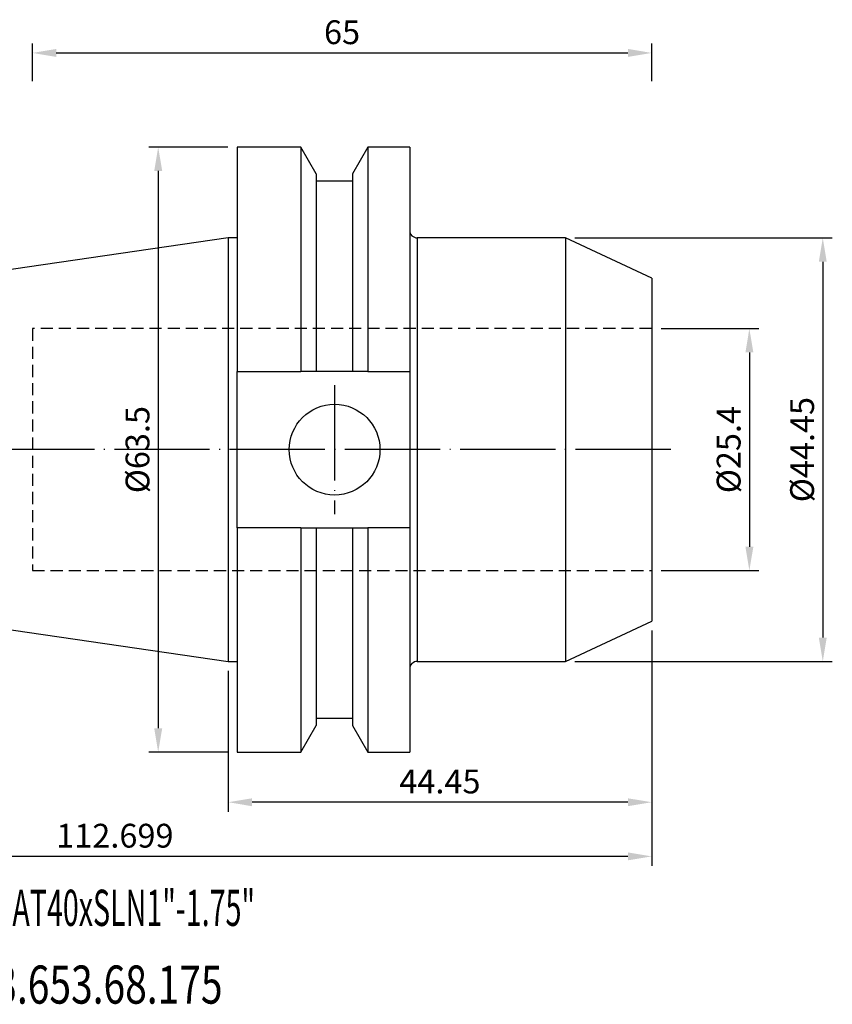
# Model space of a CAD drawing. Units: millimetres. Extents: x 70 to 203, y 37 to 141.
# Drawn here: x 118 to 203, y 37 to 141 of the extents above; entities that cross this region are included whole.
import ezdxf

# ---------------------------------------------------------------- set-up
doc = ezdxf.new("R2010")
doc.units = ezdxf.units.MM
doc.header["$PDSIZE"] = -1
doc.linetypes.add('CENTERJ', pattern=[12, 10, -1, 0, -1])
doc.linetypes.add('HIDDEN', pattern=[1.905, 1.27, -0.635])
doc.layers.get('DEFPOINTS').update_dxf_attribs({"lineweight": 18})
for name, color, linetype, lineweight in [('圖層2', 2, 'Continuous', 35), ('圖層3', 3, 'HIDDEN', 30), ('圖層5', 6, 'CENTERJ', 18)]:
    doc.layers.add(name, color=color, linetype=linetype, lineweight=lineweight)
doc.styles.add('CNS', font='romans.shx', dxfattribs={"width": 0.75, "bigfont": 'chineset.shx'})
doc.dimstyles.new('ISO-25', dxfattribs={"dimtxt": 2.5, "dimasz": 2.5, "dimexe": 1.25, "dimexo": 0.625, "dimtad": 1, "dimtxsty": 'Standard', "dimcen": 2.5, "dimadec": 0, "dimazin": 0, "dimtfac": 1, "dimtmove": 0, "dimatfit": 3, "dimfxl": 1, "dimarcsym": 0})

# ---------------------------------------------------------------- blocks, each defined once
blk = doc.blocks.new('*D35')
at = {"color": 4, "lineweight": -2, "transparency": 16777216}
for p, q in [((185.45, 108.33), (195.7, 108.33)), ((194.7, 105.83), (194.7, 85.43)), ((185.45, 82.93), (195.7, 82.93))]:
    blk.add_line(p, q, dxfattribs=at)
at = {"color": 4, "lineweight": -3, "transparency": 16777216}
for points in [[(194.29, 105.83), (195.12, 105.83), (194.7, 108.33)], [(194.29, 85.43), (195.12, 85.43), (194.7, 82.93)]]:
    blk.add_solid(points, dxfattribs=at)
at = {"layer": 'DEFPOINTS', "color": 0, "lineweight": -3, "transparency": 16777216}
for p in [(184.45, 108.33), (184.45, 82.93), (194.7, 82.93)]:
    blk.add_point(p, dxfattribs=at)
at = {"color": 3, "lineweight": -3, "transparency": 16777216, "insert": (192.85, 95.63), "char_height": 2.5, "attachment_point": 5, "rotation": 90, "style": 'CNS'}
blk.add_mtext('%%C25.4', dxfattribs=at)
blk = doc.blocks.new('*D36')
at = {"color": 4, "lineweight": -2, "transparency": 16777216}
for p, q in [((176.39, 117.85), (203.41, 117.85)), ((202.41, 115.35), (202.41, 75.9)), ((176.39, 73.4), (203.41, 73.4))]:
    blk.add_line(p, q, dxfattribs=at)
at = {"color": 4, "lineweight": -3, "transparency": 16777216}
for points in [[(201.99, 115.35), (202.82, 115.35), (202.41, 117.85)], [(201.99, 75.9), (202.82, 75.9), (202.41, 73.4)]]:
    blk.add_solid(points, dxfattribs=at)
at = {"layer": 'DEFPOINTS', "color": 0, "lineweight": -3, "transparency": 16777216}
for p in [(175.39, 117.85), (175.39, 73.4), (202.41, 73.4)]:
    blk.add_point(p, dxfattribs=at)
at = {"color": 3, "lineweight": -3, "transparency": 16777216, "insert": (200.56, 95.63), "char_height": 2.5, "attachment_point": 5, "rotation": 90, "style": 'CNS'}
blk.add_mtext('%%C44.45', dxfattribs=at)
blk = doc.blocks.new('*D37')
at = {"color": 4, "lineweight": -2, "transparency": 16777216}
for p, q in [((184.45, 76.63), (184.45, 57.62)), ((140, 72.4), (140, 57.62)), ((181.95, 58.62), (142.5, 58.62))]:
    blk.add_line(p, q, dxfattribs=at)
at = {"color": 4, "lineweight": -3, "transparency": 16777216}
for points in [[(142.5, 59.03), (142.5, 58.2), (140, 58.62)], [(181.95, 59.03), (181.95, 58.2), (184.45, 58.62)]]:
    blk.add_solid(points, dxfattribs=at)
at = {"layer": 'DEFPOINTS', "color": 0, "lineweight": -3, "transparency": 16777216}
for p in [(184.45, 77.63), (140, 73.4), (140, 58.62)]:
    blk.add_point(p, dxfattribs=at)
at = {"color": 3, "lineweight": -3, "transparency": 16777216, "insert": (162.22, 60.47), "char_height": 2.5, "attachment_point": 5, "style": 'CNS'}
blk.add_mtext('44.45', dxfattribs=at)
blk = doc.blocks.new('*D38')
at = {"color": 4, "lineweight": -2, "transparency": 16777216}
for p, q in [((71.75, 82.35), (71.75, 51.93)), ((184.45, 76.63), (184.45, 51.93)), ((181.95, 52.93), (74.25, 52.93))]:
    blk.add_line(p, q, dxfattribs=at)
at = {"color": 4, "lineweight": -3, "transparency": 16777216}
for points in [[(74.25, 53.35), (74.25, 52.52), (71.75, 52.93)], [(181.95, 53.35), (181.95, 52.52), (184.45, 52.93)]]:
    blk.add_solid(points, dxfattribs=at)
at = {"layer": 'DEFPOINTS', "color": 0, "lineweight": -3, "transparency": 16777216}
for p in [(71.75, 83.35), (184.45, 77.63), (71.75, 52.93)]:
    blk.add_point(p, dxfattribs=at)
at = {"color": 3, "lineweight": -3, "transparency": 16777216, "insert": (128.1, 54.78), "char_height": 2.5, "attachment_point": 5, "style": 'CNS'}
blk.add_mtext('112.699', dxfattribs=at)
blk = doc.blocks.new('*D39')
at = {"color": 4, "lineweight": -2, "transparency": 16777216}
for p, q in [((139.95, 127.38), (131.65, 127.38)), ((132.65, 124.88), (132.65, 66.38)), ((139.95, 63.88), (131.65, 63.88))]:
    blk.add_line(p, q, dxfattribs=at)
at = {"color": 4, "lineweight": -3, "transparency": 16777216}
for points in [[(132.23, 124.88), (133.07, 124.88), (132.65, 127.38)], [(132.23, 66.38), (133.07, 66.38), (132.65, 63.88)]]:
    blk.add_solid(points, dxfattribs=at)
at = {"layer": 'DEFPOINTS', "color": 0, "lineweight": -3, "transparency": 16777216}
for p in [(140.95, 127.38), (132.65, 63.88), (140.95, 63.88)]:
    blk.add_point(p, dxfattribs=at)
at = {"color": 3, "lineweight": -3, "transparency": 16777216, "insert": (130.8, 95.63), "char_height": 2.5, "attachment_point": 5, "rotation": 90, "style": 'CNS'}
blk.add_mtext('%%C63.5', dxfattribs=at)
blk = doc.blocks.new('*D40')
at = {"color": 4, "lineweight": -2, "transparency": 16777216}
for p, q in [((119.45, 134.31), (119.45, 138.27)), ((184.45, 134.31), (184.45, 138.27)), ((121.95, 137.27), (181.95, 137.27))]:
    blk.add_line(p, q, dxfattribs=at)
at = {"color": 4, "lineweight": -3, "transparency": 16777216}
for points in [[(121.95, 137.69), (121.95, 136.85), (119.45, 137.27)], [(181.95, 137.69), (181.95, 136.85), (184.45, 137.27)]]:
    blk.add_solid(points, dxfattribs=at)
at = {"layer": 'DEFPOINTS', "color": 0, "lineweight": -3, "transparency": 16777216}
for p in [(184.45, 137.27), (119.45, 133.31), (184.45, 133.31)]:
    blk.add_point(p, dxfattribs=at)
at = {"color": 3, "lineweight": -3, "transparency": 16777216, "insert": (151.95, 139.12), "char_height": 2.5, "attachment_point": 5, "style": 'CNS'}
blk.add_mtext('65', dxfattribs=at)

msp = doc.modelspace()

# ---------------------------------------------------------------- linework, layer by layer
at = {"layer": '圖層2', "lineweight": -3}
for p, q in [((147.6055, 127.377), (140.9474, 127.377)), ((140.9474, 127.377), (140.9474, 103.8185)), ((149.2155, 124.5885), (147.6055, 127.377)), ((147.6055, 127.377), (147.6055, 103.8185)), ((154.6492, 127.377), (153.0392, 124.5885)), ((159.0474, 127.377), (154.6492, 127.377)), ((154.6492, 127.377), (154.6492, 103.8185)), ((159.0474, 127.377), (159.0474, 103.8185)), ((149.2155, 124.5885), (149.2155, 103.8185)), ((153.0392, 124.5885), (153.0392, 103.8185)), ((153.0392, 123.8085), (149.2155, 123.8085)), ((139.9974, 117.852), (71.7484, 107.8992)), ((140.9474, 117.852), (139.9974, 117.852)), ((139.9974, 117.852), (139.9974, 73.402)), ((175.3868, 117.852), (159.8474, 117.852)), ((159.8474, 117.852), (159.8474, 73.402)), ((184.4474, 113.627), (175.3868, 117.852)), ((175.3868, 117.852), (175.3868, 73.402)), ((184.4474, 113.627), (184.4474, 77.627)), ((140.9474, 103.8185), (147.6055, 103.8185)), ((140.9474, 87.4355), (140.9474, 103.8185)), ((153.0392, 103.8185), (149.2155, 103.8185)), ((154.6492, 103.8185), (159.0474, 103.8185)), ((159.0474, 103.8185), (159.0474, 87.4355)), ((140.9474, 87.4355), (140.9474, 63.877)), ((147.6055, 87.4355), (140.9474, 87.4355)), ((147.6055, 87.4355), (147.6055, 63.877)), ((149.2155, 87.4355), (149.2155, 66.6655)), ((149.2155, 87.4355), (153.0392, 87.4355)), ((153.0392, 87.4355), (153.0392, 66.6655)), ((154.6492, 87.4355), (154.6492, 63.877)), ((159.0474, 87.4355), (154.6492, 87.4355)), ((159.0474, 87.4355), (159.0474, 63.877)), ((71.7484, 83.3548), (139.9974, 73.402)), ((175.3868, 73.402), (184.4474, 77.627)), ((139.9974, 73.402), (140.9474, 73.402)), ((159.8474, 73.402), (175.3868, 73.402)), ((149.2155, 67.4455), (153.0392, 67.4455)), ((147.6055, 63.877), (149.2155, 66.6655)), ((153.0392, 66.6655), (154.6492, 63.877)), ((140.9474, 63.877), (147.6055, 63.877)), ((154.6492, 63.877), (159.0474, 63.877))]:
    msp.add_line(p, q, dxfattribs=at)
msp.add_circle((151.1674, 95.627), 4.7625, dxfattribs=at)
for centre, start, end in [((159.8474, 118.652), 180, 270), ((159.8474, 72.602), 90, 180)]:
    msp.add_arc(centre, 0.8, start, end, dxfattribs=at)
for points in [[(149.2155, 103.8185), (148.6804, 103.8185), (148.1436, 103.8185), (147.6055, 103.8185)], [(154.6492, 103.8185), (154.1111, 103.8185), (153.5743, 103.8185), (153.0392, 103.8185)], [(147.6055, 87.4355), (148.1436, 87.4355), (148.6804, 87.4355), (149.2155, 87.4355)], [(153.0392, 87.4355), (153.5743, 87.4355), (154.1111, 87.4355), (154.6492, 87.4355)]]:
    msp.add_open_spline(points, degree=3, dxfattribs=at)
at = {"layer": '圖層3', "lineweight": -3}
for p, q in [((119.4474, 108.327), (119.4474, 82.927)), ((184.4474, 108.327), (119.4474, 108.327)), ((119.4474, 82.927), (184.4474, 82.927))]:
    msp.add_line(p, q, dxfattribs=at)
at = {"layer": '圖層5', "lineweight": -3}
for p, q in [((151.1674, 102.3895), (151.1674, 88.8645)), ((186.4474, 95.627), (69.7484, 95.627))]:
    msp.add_line(p, q, dxfattribs=at)

# ---------------------------------------------------------------- texts
at = {"layer": '圖層2', "lineweight": -3, "style": 'CNS'}
for s, height, width, p in [('SCAT40xSLN1"-1.75"', 3.8, 0.58, (113.6345, 45.6343)), ('43.653.68.175', 4, 0.75, (113.2786, 37.4772))]:
    msp.add_text(s, height=height, dxfattribs=dict(at, width=width)).set_placement(p)

# ---------------------------------------------------------------- dimensions: what is measured, and where the dimension line sits
at = {"lineweight": -3}
for base, p1, p2, picture, middle in [((184.4474, 137.2685), (119.4474, 133.307), (184.4474, 133.307), '*D40', (151.9474, 139.1185)), ((71.7484, 52.9336), (184.4474, 77.627), (71.7484, 83.3548), '*D38', (128.0979, 54.7836)), ((139.9974, 58.6152), (184.4474, 77.627), (139.9974, 73.402), '*D37', (162.2224, 60.4652))]:
    dim = msp.add_linear_dim(base=base, p1=p1, p2=p2, dimstyle='ISO-25', override={"dimexe": 1, "dimexo": 1, "dimgap": 0.6, "dimdec": 3, "dimdsep": 46, "dimtxsty": 'CNS', "dimclrd": 4, "dimclre": 4, "dimclrt": 3, "dimadec": 2, "dimtdec": 3, "dimtzin": 0}, dxfattribs=at)
    dim.commit()
    dim.dimension.update_dxf_attribs({"geometry": picture, "text_midpoint": middle})
for base, p1, p2, picture, middle in [((132.6492, 63.877), (140.9474, 127.377), (140.9474, 63.877), '*D39', (130.7992, 95.627)), ((202.408, 73.402), (175.3868, 117.852), (175.3868, 73.402), '*D36', (200.558, 95.627)), ((194.7044, 82.927), (184.4474, 108.327), (184.4474, 82.927), '*D35', (192.8544, 95.627))]:
    dim = msp.add_linear_dim(base=base, p1=p1, p2=p2, angle=90, text='%%C<>', dimstyle='ISO-25', override={"dimexe": 1, "dimexo": 1, "dimgap": 0.6, "dimdec": 3, "dimdsep": 46, "dimtxsty": 'CNS', "dimclrd": 4, "dimclre": 4, "dimclrt": 3, "dimadec": 2, "dimtdec": 3, "dimtzin": 0}, dxfattribs=at)
    dim.commit()
    dim.dimension.update_dxf_attribs({"geometry": picture, "text_midpoint": middle})

doc.saveas('drawing.dxf')
